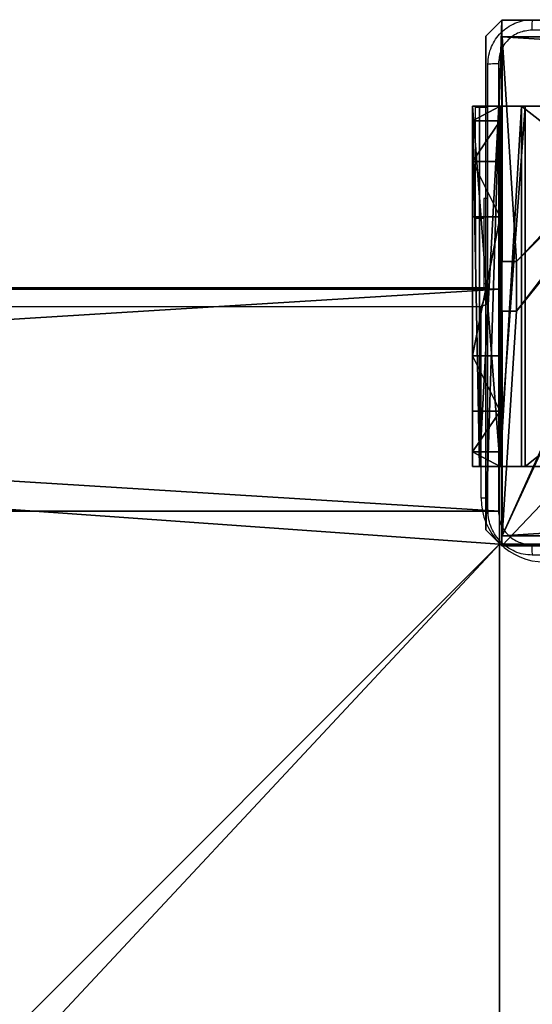
# Model space of a CAD drawing. Units: centimetres. Extents: x -292 to 343, y -192 to 192.
# Drawn here: x -77 to -67, y 24 to 42 of the extents above; entities that cross this region are included whole.
import ezdxf

# ---------------------------------------------------------------- set-up
doc = ezdxf.new("R2010")
doc.units = ezdxf.units.CM
doc.header["$LTSCALE"] = 2.54
doc.layers.get('0').update_dxf_attribs({"true_color": 0xff5454})
doc.layers.add('VP-EQ', color=7, linetype='Continuous', true_color=0x8a3492)

# ---------------------------------------------------------------- blocks, each defined once
blk = doc.blocks.new('Komponent_46')
at = {"color": 0}
for p, q in [((0, 9, 102.253), (4.05, 9, 102.253)), ((0, 4.95, 102.253), (0, 9, 102.253)), ((0, 9), (4.05, 9)), ((0, 4.95), (0, 9)), ((0, 9), (0, 9, 102.253)), ((0, 9, 102.253), (4.05, 9, 102.253)), ((0, 9), (4.05, 9)), ((0, 4.95, 102.253), (0, 9, 102.253)), ((0, 9), (0, 9, 102.253)), ((0, 4.95), (0, 9)), ((4.05, 9, 102.253), (4.05, 8.742, 102.253)), ((4.05, 9), (4.05, 8.742)), ((4.05, 9), (4.05, 8.742)), ((4.05, 9), (4.05, 9, 102.253)), ((4.05, 9, 102.253), (4.05, 8.742, 102.253)), ((4.05, 9), (4.05, 9, 102.253)), ((4.95, 9, 102.253), (9, 9, 102.253)), ((4.95, 9, 102.253), (4.95, 8.742, 102.253)), ((4.95, 9), (4.95, 8.742)), ((4.95, 9), (9, 9)), ((4.95, 9, 102.253), (4.95, 8.742, 102.253)), ((4.95, 9), (4.95, 9, 102.253)), ((4.95, 9), (4.95, 8.742)), ((4.95, 9), (4.95, 9, 102.253)), ((4.95, 9, 102.253), (9, 9, 102.253)), ((4.95, 9), (9, 9)), ((9, 9, 102.253), (9, 4.95, 102.253)), ((9, 9), (9, 4.95)), ((9, 9), (9, 9, 102.253)), ((9, 9), (9, 4.95)), ((9, 9), (9, 9, 102.253)), ((9, 9, 102.253), (9, 4.95, 102.253)), ((4.05, 8.742, 102.253), (4.95, 8.742, 102.253)), ((4.05, 8.742), (4.95, 8.742)), ((4.05, 8.742), (4.05, 8.742, 102.253)), ((4.05, 8.742), (4.05, 8.742, 102.253)), ((4.05, 8.742, 102.253), (4.95, 8.742, 102.253)), ((4.05, 8.742), (4.95, 8.742)), ((4.95, 8.742), (4.95, 8.742, 102.253)), ((4.95, 8.742), (4.95, 8.742, 102.253)), ((0, 4.95, 102.253), (0.258, 4.95, 102.253)), ((0, 4.95), (0.258, 4.95)), ((0, 4.95), (0, 4.95, 102.253)), ((0, 4.95, 102.253), (0.258, 4.95, 102.253)), ((0, 4.95), (0, 4.95, 102.253)), ((0, 4.95), (0.258, 4.95)), ((0.258, 4.05, 102.253), (0.258, 4.95, 102.253)), ((0.258, 4.05), (0.258, 4.95)), ((0.258, 4.05, 102.253), (0.258, 4.95, 102.253)), ((0.258, 4.95), (0.258, 4.95, 102.253)), ((0.258, 4.05), (0.258, 4.95)), ((0.258, 4.95), (0.258, 4.95, 102.253)), ((8.742, 4.05, 102.253), (8.742, 4.95, 102.253)), ((8.742, 4.95, 102.253), (9, 4.95, 102.253)), ((8.742, 4.95), (9, 4.95)), ((8.742, 4.05), (8.742, 4.95)), ((8.742, 4.95, 102.253), (9, 4.95, 102.253)), ((8.742, 4.95), (8.742, 4.95, 102.253)), ((8.742, 4.95), (9, 4.95)), ((8.742, 4.05), (8.742, 4.95)), ((8.742, 4.95), (8.742, 4.95, 102.253)), ((8.742, 4.05, 102.253), (8.742, 4.95, 102.253)), ((9, 4.95), (9, 4.95, 102.253)), ((9, 4.95), (9, 4.95, 102.253)), ((0, 4.05, 102.253), (0.258, 4.05, 102.253)), ((0, 0, 102.253), (0, 4.05, 102.253)), ((0, 0), (0, 4.05)), ((0, 4.05), (0.258, 4.05)), ((0, 4.05), (0, 4.05, 102.253)), ((0, 4.05, 102.253), (0.258, 4.05, 102.253)), ((0, 4.05), (0.258, 4.05)), ((0, 0, 102.253), (0, 4.05, 102.253)), ((0, 4.05), (0, 4.05, 102.253)), ((0, 0), (0, 4.05)), ((0.258, 4.05), (0.258, 4.05, 102.253)), ((0.258, 4.05), (0.258, 4.05, 102.253)), ((8.742, 4.05, 102.253), (9, 4.05, 102.253)), ((8.742, 4.05), (9, 4.05)), ((8.742, 4.05), (8.742, 4.05, 102.253)), ((8.742, 4.05), (8.742, 4.05, 102.253)), ((8.742, 4.05, 102.253), (9, 4.05, 102.253)), ((8.742, 4.05), (9, 4.05)), ((9, 4.05, 102.253), (9, 0, 102.253)), ((9, 4.05), (9, 0)), ((9, 4.05), (9, 0)), ((9, 4.05), (9, 4.05, 102.253)), ((9, 4.05, 102.253), (9, 0, 102.253)), ((9, 4.05), (9, 4.05, 102.253)), ((4.05, 0.258, 102.253), (4.05, 0, 102.253)), ((4.05, 0.258, 102.253), (4.95, 0.258, 102.253)), ((4.05, 0.258), (4.95, 0.258)), ((4.05, 0.258), (4.05, 0)), ((4.05, 0.258, 102.253), (4.95, 0.258, 102.253)), ((4.05, 0.258), (4.05, 0.258, 102.253)), ((4.05, 0.258), (4.95, 0.258)), ((4.05, 0.258), (4.05, 0)), ((4.05, 0.258), (4.05, 0.258, 102.253)), ((4.05, 0.258, 102.253), (4.05, 0, 102.253)), ((4.95, 0.258, 102.253), (4.95, 0, 102.253)), ((4.95, 0.258), (4.95, 0)), ((4.95, 0.258), (4.95, 0.258, 102.253)), ((4.95, 0.258, 102.253), (4.95, 0, 102.253)), ((4.95, 0.258), (4.95, 0.258, 102.253)), ((4.95, 0.258), (4.95, 0)), ((4.05, 0, 102.253), (0, 0, 102.253)), ((4.05, 0), (0, 0)), ((0, 0), (0, 0, 102.253)), ((4.05, 0, 102.253), (0, 0, 102.253)), ((0, 0), (0, 0, 102.253)), ((4.05, 0), (0, 0)), ((4.05, 0), (4.05, 0, 102.253)), ((4.05, 0), (4.05, 0, 102.253)), ((9, 0, 102.253), (4.95, 0, 102.253)), ((9, 0), (4.95, 0)), ((9, 0, 102.253), (4.95, 0, 102.253)), ((4.95, 0), (4.95, 0, 102.253)), ((9, 0), (4.95, 0)), ((4.95, 0), (4.95, 0, 102.253)), ((9, 0), (9, 0, 102.253)), ((9, 0), (9, 0, 102.253))]:
    blk.add_line(p, q, dxfattribs=at)
at = {"color": 59, "true_color": 0x614a34}
mesh = blk.add_polyface(dxfattribs=at)
corners = [(9, 0, 102.253), (4.95, 0.258, 102.253), (4.95, 0, 102.253), (8.742, 4.05, 102.253), (9, 4.05, 102.253), (0, 0, 102.253), (0.258, 4.05, 102.253), (0, 4.05, 102.253), (4.05, 0, 102.253), (0.258, 4.95, 102.253), (4.05, 8.742, 102.253), (4.05, 0.258, 102.253), (4.95, 8.742, 102.253), (4.95, 9, 102.253), (9, 9, 102.253), (8.742, 4.95, 102.253), (9, 4.95, 102.253), (0, 9, 102.253), (0, 4.95, 102.253), (4.05, 9, 102.253)]
mesh.append_faces([[corners[k] for k in face] for face in [(0, 1, 2), (3, 0, 4), (5, 6, 7), (14, 15, 16), (9, 17, 18)]], dxfattribs={"vtx0": -1, "color": 59})
mesh.append_faces([[corners[k] for k in face] for face in [(6, 8, 9), (10, 11, 12), (12, 1, 13), (13, 1, 14), (15, 1, 3), (17, 9, 19), (19, 9, 10)]], dxfattribs={"vtx0": -1, "vtx1": -1, "color": 59})
mesh.append_faces([[corners[k] for k in face] for face in [(1, 0, 3), (9, 8, 10), (14, 1, 15)]], dxfattribs={"vtx0": -1, "vtx1": -1, "vtx2": -1, "color": 59})
mesh.append_faces([[corners[k] for k in face] for face in [(6, 5, 8), (10, 8, 11), (12, 11, 1)]], dxfattribs={"vtx0": -1, "vtx2": -1, "color": 59})
mesh = blk.add_polyface(dxfattribs=at)
corners = [(4.05, 9), (0, 4.95), (0, 9), (0.258, 4.95), (0.258, 4.05), (4.95, 8.742), (4.05, 0.258), (4.05, 8.742), (4.95, 0.258), (0, 0), (0, 4.05), (4.05, 0), (9, 9), (4.95, 9), (4.95, 0), (8.742, 4.95), (9, 4.95), (8.742, 4.05), (9, 0), (9, 4.05)]
mesh.append_faces([[corners[k] for k in face] for face in [(0, 1, 2), (4, 9, 10), (12, 5, 13), (15, 12, 16), (18, 17, 19)]], dxfattribs={"vtx0": -1, "color": 59})
mesh.append_faces([[corners[k] for k in face] for face in [(1, 0, 3), (3, 0, 4), (5, 6, 7), (6, 5, 8), (9, 4, 11), (7, 4, 0), (11, 7, 6), (8, 12, 14), (14, 17, 18), (17, 14, 15)]], dxfattribs={"vtx0": -1, "vtx1": -1, "color": 59})
mesh.append_faces([[corners[k] for k in face] for face in [(11, 4, 7), (5, 12, 8), (14, 12, 15)]], dxfattribs={"vtx0": -1, "vtx1": -1, "vtx2": -1, "color": 59})
mesh = blk.add_polyface(dxfattribs=at)
corners = [(0, 9, 102.253), (4.05, 9), (0, 9), (4.05, 9, 102.253)]
mesh.append_faces([[corners[k] for k in face] for face in [(0, 1, 2), (1, 0, 3)]], dxfattribs={"vtx0": -1, "color": 59})
mesh = blk.add_polyface(dxfattribs=at)
corners = [(0, 9, 102.253), (0, 4.95), (0, 4.95, 102.253), (0, 9)]
mesh.append_faces([[corners[k] for k in face] for face in [(0, 1, 2), (1, 0, 3)]], dxfattribs={"vtx0": -1, "color": 59})
mesh = blk.add_polyface(dxfattribs=at)
corners = [(4.05, 9), (4.05, 8.742, 102.253), (4.05, 8.742), (4.05, 9, 102.253)]
mesh.append_faces([[corners[k] for k in face] for face in [(0, 1, 2), (1, 0, 3)]], dxfattribs={"vtx0": -1, "color": 59})
mesh = blk.add_polyface(dxfattribs=at)
corners = [(4.95, 9, 102.253), (4.95, 8.742), (4.95, 8.742, 102.253), (4.95, 9)]
mesh.append_faces([[corners[k] for k in face] for face in [(0, 1, 2), (1, 0, 3)]], dxfattribs={"vtx0": -1, "color": 59})
mesh = blk.add_polyface(dxfattribs=at)
corners = [(4.95, 9, 102.253), (9, 9), (4.95, 9), (9, 9, 102.253)]
mesh.append_faces([[corners[k] for k in face] for face in [(0, 1, 2), (1, 0, 3)]], dxfattribs={"vtx0": -1, "color": 59})
mesh = blk.add_polyface(dxfattribs=at)
corners = [(9, 9), (9, 4.95, 102.253), (9, 4.95), (9, 9, 102.253)]
mesh.append_faces([[corners[k] for k in face] for face in [(0, 1, 2), (1, 0, 3)]], dxfattribs={"vtx0": -1, "color": 59})
mesh = blk.add_polyface(dxfattribs=at)
corners = [(4.05, 8.742, 102.253), (4.95, 8.742), (4.05, 8.742), (4.95, 8.742, 102.253)]
mesh.append_faces([[corners[k] for k in face] for face in [(0, 1, 2), (1, 0, 3)]], dxfattribs={"vtx0": -1, "color": 59})
mesh = blk.add_polyface(dxfattribs=at)
corners = [(0.258, 4.95, 102.253), (0, 4.95), (0.258, 4.95), (0, 4.95, 102.253)]
mesh.append_faces([[corners[k] for k in face] for face in [(0, 1, 2), (1, 0, 3)]], dxfattribs={"vtx0": -1, "color": 59})
mesh = blk.add_polyface(dxfattribs=at)
corners = [(0.258, 4.95, 102.253), (0.258, 4.05), (0.258, 4.05, 102.253), (0.258, 4.95)]
mesh.append_faces([[corners[k] for k in face] for face in [(0, 1, 2), (1, 0, 3)]], dxfattribs={"vtx0": -1, "color": 59})
mesh = blk.add_polyface(dxfattribs=at)
corners = [(9, 4.95, 102.253), (8.742, 4.95), (9, 4.95), (8.742, 4.95, 102.253)]
mesh.append_faces([[corners[k] for k in face] for face in [(0, 1, 2), (1, 0, 3)]], dxfattribs={"vtx0": -1, "color": 59})
mesh = blk.add_polyface(dxfattribs=at)
corners = [(8.742, 4.95), (8.742, 4.05, 102.253), (8.742, 4.05), (8.742, 4.95, 102.253)]
mesh.append_faces([[corners[k] for k in face] for face in [(0, 1, 2), (1, 0, 3)]], dxfattribs={"vtx0": -1, "color": 59})
mesh = blk.add_polyface(dxfattribs=at)
corners = [(0, 4.05, 102.253), (0.258, 4.05), (0, 4.05), (0.258, 4.05, 102.253)]
mesh.append_faces([[corners[k] for k in face] for face in [(0, 1, 2), (1, 0, 3)]], dxfattribs={"vtx0": -1, "color": 59})
mesh = blk.add_polyface(dxfattribs=at)
corners = [(0, 4.05, 102.253), (0, 0), (0, 0, 102.253), (0, 4.05)]
mesh.append_faces([[corners[k] for k in face] for face in [(0, 1, 2), (1, 0, 3)]], dxfattribs={"vtx0": -1, "color": 59})
mesh = blk.add_polyface(dxfattribs=at)
corners = [(8.742, 4.05, 102.253), (9, 4.05), (8.742, 4.05), (9, 4.05, 102.253)]
mesh.append_faces([[corners[k] for k in face] for face in [(0, 1, 2), (1, 0, 3)]], dxfattribs={"vtx0": -1, "color": 59})
mesh = blk.add_polyface(dxfattribs=at)
corners = [(9, 4.05), (9, 0, 102.253), (9, 0), (9, 4.05, 102.253)]
mesh.append_faces([[corners[k] for k in face] for face in [(0, 1, 2), (1, 0, 3)]], dxfattribs={"vtx0": -1, "color": 59})
mesh = blk.add_polyface(dxfattribs=at)
corners = [(4.95, 0.258, 102.253), (4.05, 0.258), (4.95, 0.258), (4.05, 0.258, 102.253)]
mesh.append_faces([[corners[k] for k in face] for face in [(0, 1, 2), (1, 0, 3)]], dxfattribs={"vtx0": -1, "color": 59})
mesh = blk.add_polyface(dxfattribs=at)
corners = [(4.05, 0.258), (4.05, 0, 102.253), (4.05, 0), (4.05, 0.258, 102.253)]
mesh.append_faces([[corners[k] for k in face] for face in [(0, 1, 2), (1, 0, 3)]], dxfattribs={"vtx0": -1, "color": 59})
mesh = blk.add_polyface(dxfattribs=at)
corners = [(4.95, 0.258, 102.253), (4.95, 0), (4.95, 0, 102.253), (4.95, 0.258)]
mesh.append_faces([[corners[k] for k in face] for face in [(0, 1, 2), (1, 0, 3)]], dxfattribs={"vtx0": -1, "color": 59})
mesh = blk.add_polyface(dxfattribs=at)
corners = [(4.05, 0, 102.253), (0, 0), (4.05, 0), (0, 0, 102.253)]
mesh.append_faces([[corners[k] for k in face] for face in [(0, 1, 2), (1, 0, 3)]], dxfattribs={"vtx0": -1, "color": 59})
mesh = blk.add_polyface(dxfattribs=at)
corners = [(9, 0, 102.253), (4.95, 0), (9, 0), (4.95, 0, 102.253)]
mesh.append_faces([[corners[k] for k in face] for face in [(0, 1, 2), (1, 0, 3)]], dxfattribs={"vtx0": -1, "color": 59})
blk = doc.blocks.new('Grupuj_203')
at = {"color": 0}
for p, q in [((0.289, 26.6, 1.5), (0, 25.79, 1.5)), ((0.289, 26.6), (0, 25.79)), ((0.289, 26.6), (0, 25.79)), ((0.289, 26.6, 1.5), (0, 25.79, 1.5)), ((9.311, 26.6, 1.5), (0.289, 26.6, 1.5)), ((9.311, 26.6), (0.289, 26.6)), ((9.311, 26.6, 1.5), (0.289, 26.6, 1.5)), ((9.311, 26.6), (0.289, 26.6)), ((0.289, 26.6), (0.289, 26.6, 1.5)), ((0.289, 26.6), (0.289, 26.6, 1.5)), ((9.6, 25.79, 1.5), (9.311, 26.6, 1.5)), ((9.6, 25.79), (9.311, 26.6)), ((9.311, 26.6), (9.311, 26.6, 1.5)), ((9.6, 25.79), (9.311, 26.6)), ((9.311, 26.6), (9.311, 26.6, 1.5)), ((9.6, 25.79, 1.5), (9.311, 26.6, 1.5)), ((0, 25.79, 1.5), (0, 0.81, 1.5)), ((0, 25.79, 1.5), (0, 0.81, 1.5)), ((0, 25.79), (0, 25.79, 1.5)), ((0, 25.79), (0, 0.81)), ((0, 25.79), (0, 0.81)), ((0, 25.79), (0, 25.79, 1.5)), ((9.6, 0.81, 1.5), (9.6, 25.79, 1.5)), ((9.6, 0.81), (9.6, 25.79)), ((9.6, 25.79), (9.6, 25.79, 1.5)), ((9.6, 0.81, 1.5), (9.6, 25.79, 1.5)), ((9.6, 0.81), (9.6, 25.79)), ((9.6, 25.79), (9.6, 25.79, 1.5)), ((0, 0.81, 1.5), (0.289, 0, 1.5)), ((0, 0.81), (0, 0.81, 1.5)), ((0, 0.81), (0.289, 0)), ((0, 0.81), (0.289, 0)), ((0, 0.81, 1.5), (0.289, 0, 1.5)), ((0, 0.81), (0, 0.81, 1.5)), ((9.311, 0, 1.5), (9.6, 0.81, 1.5)), ((9.311, 0), (9.6, 0.81)), ((9.311, 0), (9.6, 0.81)), ((9.311, 0, 1.5), (9.6, 0.81, 1.5)), ((9.6, 0.81), (9.6, 0.81, 1.5)), ((9.6, 0.81), (9.6, 0.81, 1.5)), ((0.289, 0, 1.5), (9.311, 0, 1.5)), ((0.289, 0, 1.5), (9.311, 0, 1.5)), ((0.289, 0), (0.289, 0, 1.5)), ((0.289, 0), (9.311, 0)), ((0.289, 0), (9.311, 0)), ((0.289, 0), (0.289, 0, 1.5)), ((9.311, 0), (9.311, 0, 1.5)), ((9.311, 0), (9.311, 0, 1.5))]:
    blk.add_line(p, q, dxfattribs=at)
mesh = blk.add_polyface(dxfattribs=at)
corners = [(0.289, 0, 1.5), (0, 25.79, 1.5), (0, 0.81, 1.5), (0.289, 26.6, 1.5), (9.311, 0, 1.5), (9.311, 26.6, 1.5), (9.6, 0.81, 1.5), (9.6, 25.79, 1.5)]
mesh.append_faces([[corners[k] for k in face] for face in [(0, 1, 2), (5, 6, 7)]], dxfattribs={"vtx0": -1, "color": 0})
mesh.append_faces([[corners[k] for k in face] for face in [(1, 0, 3), (3, 4, 5)]], dxfattribs={"vtx0": -1, "vtx1": -1, "color": 0})
mesh.append_faces([[corners[k] for k in face] for face in [(3, 0, 4), (5, 4, 6)]], dxfattribs={"vtx0": -1, "vtx2": -1, "color": 0})
mesh = blk.add_polyface(dxfattribs=at)
corners = [(0, 25.79), (0.289, 0), (0, 0.81), (0.289, 26.6), (9.311, 0), (9.311, 26.6), (9.6, 25.79), (9.6, 0.81)]
mesh.append_faces([[corners[k] for k in face] for face in [(0, 1, 2), (4, 6, 7)]], dxfattribs={"vtx0": -1, "color": 0})
mesh.append_faces([[corners[k] for k in face] for face in [(1, 3, 4)]], dxfattribs={"vtx0": -1, "vtx1": -1, "color": 0})
mesh.append_faces([[corners[k] for k in face] for face in [(1, 0, 3), (4, 3, 5), (4, 5, 6)]], dxfattribs={"vtx0": -1, "vtx2": -1, "color": 0})
mesh = blk.add_polyface(dxfattribs=at)
corners = [(0.289, 26.6, 1.5), (0, 25.79), (0, 25.79, 1.5), (0.289, 26.6)]
mesh.append_faces([[corners[k] for k in face] for face in [(0, 1, 2), (1, 0, 3)]], dxfattribs={"vtx0": -1, "color": 0})
mesh = blk.add_polyface(dxfattribs=at)
corners = [(0.289, 26.6, 1.5), (9.311, 26.6), (0.289, 26.6), (9.311, 26.6, 1.5)]
mesh.append_faces([[corners[k] for k in face] for face in [(0, 1, 2), (1, 0, 3)]], dxfattribs={"vtx0": -1, "color": 0})
mesh = blk.add_polyface(dxfattribs=at)
corners = [(9.311, 26.6), (9.6, 25.79, 1.5), (9.6, 25.79), (9.311, 26.6, 1.5)]
mesh.append_faces([[corners[k] for k in face] for face in [(0, 1, 2), (1, 0, 3)]], dxfattribs={"vtx0": -1, "color": 0})
mesh = blk.add_polyface(dxfattribs=at)
corners = [(0, 0.81, 1.5), (0, 25.79), (0, 0.81), (0, 25.79, 1.5)]
mesh.append_faces([[corners[k] for k in face] for face in [(0, 1, 2), (1, 0, 3)]], dxfattribs={"vtx0": -1, "color": 0})
mesh = blk.add_polyface(dxfattribs=at)
corners = [(9.6, 25.79), (9.6, 0.81, 1.5), (9.6, 0.81), (9.6, 25.79, 1.5)]
mesh.append_faces([[corners[k] for k in face] for face in [(0, 1, 2), (1, 0, 3)]], dxfattribs={"vtx0": -1, "color": 0})
mesh = blk.add_polyface(dxfattribs=at)
corners = [(0.289, 0, 1.5), (0, 0.81), (0.289, 0), (0, 0.81, 1.5)]
mesh.append_faces([[corners[k] for k in face] for face in [(0, 1, 2), (1, 0, 3)]], dxfattribs={"vtx0": -1, "color": 0})
mesh = blk.add_polyface(dxfattribs=at)
corners = [(9.6, 0.81), (9.311, 0, 1.5), (9.311, 0), (9.6, 0.81, 1.5)]
mesh.append_faces([[corners[k] for k in face] for face in [(0, 1, 2), (1, 0, 3)]], dxfattribs={"vtx0": -1, "color": 0})
mesh = blk.add_polyface(dxfattribs=at)
corners = [(9.311, 0, 1.5), (0.289, 0), (9.311, 0), (0.289, 0, 1.5)]
mesh.append_faces([[corners[k] for k in face] for face in [(0, 1, 2), (1, 0, 3)]], dxfattribs={"vtx0": -1, "color": 0})
blk = doc.blocks.new('3DGeom_3912_Defintion_1')
at = {"color": 18, "true_color": 0x030303, "yscale": 0.3564000000000001, "rotation": 360}
blk.add_blockref('Grupuj_203', (-4.722, -4.784, -0.482), dxfattribs=at)
blk = doc.blocks.new('Grupuj_10')
at = {"color": 0, "extrusion": (8.93165e-17, -4.44089e-16, -1)}
blk.add_blockref('3DGeom_3912_Defintion_1', (-4.878, 4.784, -103.27), dxfattribs=at)
at = {"color": 0}
blk.add_blockref('Komponent_46', (0.3, 0.3), dxfattribs=at)
blk = doc.blocks.new('noga_WOODEN_LOW')
at = {"color": 0}
blk.add_blockref('Grupuj_10', (0, 0), dxfattribs=at)
blk = doc.blocks.new('Grupuj_82')
at = {"color": 0}
for p, q in [((0.883, 6.5, 0.5), (9.205, 6.5, 0.5)), ((0.883, 6.5, 0.5), (9.205, 6.5, 0.5)), ((9.137, 6.5), (0.951, 6.5)), ((9.137, 6.5), (0.951, 6.5)), ((9.137, 0), (9.137, 6.5)), ((9.137, 0), (9.137, 6.5)), ((9.588, 6.5, 0.883), (9.205, 6.5, 0.5)), ((9.588, 6.5, 0.883), (9.205, 6.5, 0.5)), ((9.205, 0, 0.5), (9.205, 6.5, 0.5)), ((9.205, 0, 0.5), (9.205, 6.5, 0.5)), ((9.588, 6.5, 0.883), (9.588, 6.5, 7.5)), ((9.588, 6.5, 7.5), (10.088, 6.5, 7.5)), ((9.588, 6.5, 7.5), (10.088, 6.5, 7.5)), ((9.588, 6.5, 7.5), (9.588, 0, 7.5)), ((9.588, 0, 0.883), (9.588, 6.5, 0.883)), ((9.588, 6.5, 7.5), (9.588, 0, 7.5)), ((9.588, 6.5, 0.883), (9.588, 6.5, 7.5)), ((9.588, 0, 0.883), (9.588, 6.5, 0.883)), ((9.588, 6.5, 7.5), (9.588, 0, 7.5)), ((9.588, 6.5, 7.5), (10.088, 6.5, 7.5)), ((9.612, 0, 0.127), (9.612, 6.5, 0.127)), ((9.612, 0, 0.127), (9.612, 6.5, 0.127)), ((9.96, 0, 0.476), (9.96, 6.5, 0.476)), ((9.96, 0, 0.476), (9.96, 6.5, 0.476)), ((10.088, 6.5, 7.5), (10.088, 6.5, 0.951)), ((10.088, 6.5, 7.5), (10.088, 0, 7.5)), ((10.088, 0, 0.951), (10.088, 6.5, 0.951)), ((10.088, 6.5, 7.5), (10.088, 6.5, 0.951)), ((10.088, 6.5, 7.5), (10.088, 0, 7.5)), ((10.088, 0, 0.951), (10.088, 6.5, 0.951)), ((10.088, 6.5, 7.5), (10.088, 0, 7.5)), ((9.588, 6.232, 8.5), (10.088, 6.232, 8.5)), ((9.588, 6.232, 8.5), (10.088, 6.232, 8.5)), ((9.588, 5.5, 9.232), (10.088, 5.5, 9.232)), ((9.588, 5.5, 9.232), (10.088, 5.5, 9.232)), ((9.588, 4.5, 9.5), (9.588, 2, 9.5)), ((9.588, 4.5, 9.5), (9.588, 2, 9.5)), ((9.588, 4.5, 9.5), (10.088, 4.5, 9.5)), ((9.588, 4.5, 9.5), (10.088, 4.5, 9.5)), ((10.088, 4.5, 9.5), (10.088, 2, 9.5)), ((10.088, 4.5, 9.5), (10.088, 2, 9.5)), ((9.588, 2, 9.5), (10.088, 2, 9.5)), ((9.588, 2, 9.5), (10.088, 2, 9.5)), ((9.588, 1, 9.232), (10.088, 1, 9.232)), ((9.588, 1, 9.232), (10.088, 1, 9.232)), ((9.588, 0.268, 8.5), (10.088, 0.268, 8.5)), ((9.588, 0.268, 8.5), (10.088, 0.268, 8.5)), ((0.883, 0, 0.5), (9.205, 0, 0.5)), ((0.883, 0, 0.5), (9.205, 0, 0.5)), ((9.137, 0), (0.951, 0)), ((9.137, 0), (0.951, 0)), ((9.588, 0, 0.883), (9.205, 0, 0.5)), ((9.588, 0, 0.883), (9.205, 0, 0.5)), ((9.588, 0, 7.5), (10.088, 0, 7.5)), ((9.588, 0, 0.883), (9.588, 0, 7.5)), ((9.588, 0, 7.5), (10.088, 0, 7.5)), ((9.588, 0, 0.883), (9.588, 0, 7.5)), ((9.588, 0, 7.5), (10.088, 0, 7.5)), ((10.088, 0, 7.5), (10.088, 0, 0.951)), ((10.088, 0, 7.5), (10.088, 0, 0.951))]:
    blk.add_line(p, q, dxfattribs=at)
at = {"color": 0, "extrusion": (-3.79496e-14, 1, 7.51991e-17)}
for centre in [(-9.137, 0.951, 6.5), (-9.137, 0.951, 6.5), (-9.137, 0.951, 6.5), (-9.137, 0.951, 6.5), (-9.137, 0.951), (-9.137, 0.951), (-9.137, 0.951), (-9.137, 0.951)]:
    blk.add_arc(centre, 0.951, 180, 270, dxfattribs=at)
at = {"color": 0, "extrusion": (-1, 0, 0)}
for centre in [(-4.5, 7.5, -9.588), (-4.5, 7.5, -9.588), (-4.5, 7.5, -9.588), (-4.5, 7.5, -9.588), (-4.5, 7.5, -10.088), (-4.5, 7.5, -10.088), (-4.5, 7.5, -10.088), (-4.5, 7.5, -10.088)]:
    blk.add_arc(centre, 2, 90, 180, dxfattribs=at)
at = {"color": 0, "extrusion": (1, 0, 0)}
for centre in [(2, 7.5, 9.588), (2, 7.5, 9.588), (2, 7.5, 9.588), (2, 7.5, 9.588), (2, 7.5, 10.088), (2, 7.5, 10.088), (2, 7.5, 10.088), (2, 7.5, 10.088)]:
    blk.add_arc(centre, 2, 90, 180, dxfattribs=at)
at = {"color": 0}
mesh = blk.add_polyface(dxfattribs=at)
corners = [(0, 6.5, 0.951), (0.883, 6.5, 0.5), (0.127, 6.5, 0.476), (0.5, 6.5, 0.883), (0.5, 6.5, 7.5), (0, 6.5, 7.5), (0.476, 6.5, 0.127), (9.137, 6.5), (0.951, 6.5), (9.612, 6.5, 0.127), (9.96, 6.5, 0.476), (9.205, 6.5, 0.5), (10.088, 6.5, 0.951), (9.588, 6.5, 0.883), (9.588, 6.5, 7.5), (10.088, 6.5, 7.5)]
mesh.append_faces([[corners[k] for k in face] for face in [(4, 0, 5), (6, 7, 8), (12, 14, 15)]], dxfattribs={"vtx0": -1, "color": 0})
mesh.append_faces([[corners[k] for k in face] for face in [(0, 1, 2), (1, 0, 3), (3, 0, 4), (7, 6, 9), (9, 6, 10), (10, 11, 12), (11, 2, 1)]], dxfattribs={"vtx0": -1, "vtx1": -1, "color": 0})
mesh.append_faces([[corners[k] for k in face] for face in [(10, 2, 11)]], dxfattribs={"vtx0": -1, "vtx1": -1, "vtx2": -1, "color": 0})
mesh.append_faces([[corners[k] for k in face] for face in [(10, 6, 2), (12, 11, 13), (12, 13, 14)]], dxfattribs={"vtx0": -1, "vtx2": -1, "color": 0})
mesh = blk.add_polyface(dxfattribs=at)
corners = [(9.205, 0, 0.5), (0.883, 6.5, 0.5), (0.883, 0, 0.5), (9.205, 6.5, 0.5)]
mesh.append_faces([[corners[k] for k in face] for face in [(0, 1, 2), (1, 0, 3)]], dxfattribs={"vtx0": -1, "color": 0})
mesh = blk.add_polyface(dxfattribs=at)
corners = [(9.137, 6.5), (0.951, 0), (0.951, 6.5), (9.137, 0)]
mesh.append_faces([[corners[k] for k in face] for face in [(0, 1, 2), (1, 0, 3)]], dxfattribs={"vtx0": -1, "color": 0})
mesh = blk.add_polyface(dxfattribs=at)
corners = [(9.612, 6.5, 0.127), (9.137, 0), (9.137, 6.5), (9.612, 0, 0.127)]
mesh.append_faces([[corners[k] for k in face] for face in [(0, 1, 2), (1, 0, 3)]], dxfattribs={"vtx0": -1, "color": 0})
mesh = blk.add_polyface(dxfattribs=at)
corners = [(9.588, 6.5, 0.883), (9.205, 0, 0.5), (9.588, 0, 0.883), (9.205, 6.5, 0.5)]
mesh.append_faces([[corners[k] for k in face] for face in [(0, 1, 2), (1, 0, 3)]], dxfattribs={"vtx0": -1, "color": 0})
mesh = blk.add_polyface(dxfattribs=at)
corners = [(10.088, 0, 7.5), (9.588, 6.5, 7.5), (9.588, 0, 7.5), (10.088, 6.5, 7.5)]
mesh.append_faces([[corners[k] for k in face] for face in [(0, 1, 2), (1, 0, 3)]], dxfattribs={"vtx0": -1, "color": 0})
mesh = blk.add_polyface(dxfattribs=at)
corners = [(9.588, 6.5, 7.5), (9.588, 0, 0.883), (9.588, 0, 7.5), (9.588, 6.5, 0.883)]
mesh.append_faces([[corners[k] for k in face] for face in [(0, 1, 2), (1, 0, 3)]], dxfattribs={"vtx0": -1, "color": 0})
mesh = blk.add_polyface(dxfattribs=at)
corners = [(9.588, 0.268, 8.5), (9.588, 6.5, 7.5), (9.588, 0, 7.5), (9.588, 1, 9.232), (9.588, 2, 9.5), (9.588, 4.5, 9.5), (9.588, 5.5, 9.232), (9.588, 6.232, 8.5)]
mesh.append_faces([[corners[k] for k in face] for face in [(0, 1, 2), (1, 6, 7)]], dxfattribs={"vtx0": -1, "color": 0})
mesh.append_faces([[corners[k] for k in face] for face in [(1, 0, 3), (1, 3, 4), (1, 4, 5), (1, 5, 6)]], dxfattribs={"vtx0": -1, "vtx2": -1, "color": 0})
mesh = blk.add_polyface(dxfattribs=at)
corners = [(9.588, 6.5, 7.5), (10.088, 6.232, 8.5), (10.088, 6.5, 7.5), (9.588, 6.232, 8.5)]
mesh.append_faces([[corners[k] for k in face] for face in [(0, 1, 2), (1, 0, 3)]], dxfattribs={"vtx0": -1, "color": 0})
mesh = blk.add_polyface(dxfattribs=at)
corners = [(9.96, 6.5, 0.476), (9.612, 0, 0.127), (9.612, 6.5, 0.127), (9.96, 0, 0.476)]
mesh.append_faces([[corners[k] for k in face] for face in [(0, 1, 2), (1, 0, 3)]], dxfattribs={"vtx0": -1, "color": 0})
mesh = blk.add_polyface(dxfattribs=at)
corners = [(9.96, 6.5, 0.476), (10.088, 0, 0.951), (9.96, 0, 0.476), (10.088, 6.5, 0.951)]
mesh.append_faces([[corners[k] for k in face] for face in [(0, 1, 2), (1, 0, 3)]], dxfattribs={"vtx0": -1, "color": 0})
mesh = blk.add_polyface(dxfattribs=at)
corners = [(10.088, 0, 0.951), (10.088, 6.5, 7.5), (10.088, 0, 7.5), (10.088, 6.5, 0.951)]
mesh.append_faces([[corners[k] for k in face] for face in [(0, 1, 2), (1, 0, 3)]], dxfattribs={"vtx0": -1, "color": 0})
mesh = blk.add_polyface(dxfattribs=at)
corners = [(10.088, 6.5, 7.5), (10.088, 0.268, 8.5), (10.088, 0, 7.5), (10.088, 1, 9.232), (10.088, 2, 9.5), (10.088, 4.5, 9.5), (10.088, 5.5, 9.232), (10.088, 6.232, 8.5)]
mesh.append_faces([[corners[k] for k in face] for face in [(0, 1, 2), (6, 0, 7)]], dxfattribs={"vtx0": -1, "color": 0})
mesh.append_faces([[corners[k] for k in face] for face in [(1, 0, 3), (3, 0, 4), (4, 0, 5), (5, 0, 6)]], dxfattribs={"vtx0": -1, "vtx1": -1, "color": 0})
mesh = blk.add_polyface(dxfattribs=at)
corners = [(9.588, 5.5, 9.232), (10.088, 6.232, 8.5), (9.588, 6.232, 8.5), (10.088, 5.5, 9.232)]
mesh.append_faces([[corners[k] for k in face] for face in [(0, 1, 2), (1, 0, 3)]], dxfattribs={"vtx0": -1, "color": 0})
mesh = blk.add_polyface(dxfattribs=at)
corners = [(10.088, 4.5, 9.5), (9.588, 5.5, 9.232), (9.588, 4.5, 9.5), (10.088, 5.5, 9.232)]
mesh.append_faces([[corners[k] for k in face] for face in [(0, 1, 2), (1, 0, 3)]], dxfattribs={"vtx0": -1, "color": 0})
mesh = blk.add_polyface(dxfattribs=at)
corners = [(9.588, 2, 9.5), (10.088, 4.5, 9.5), (9.588, 4.5, 9.5), (10.088, 2, 9.5)]
mesh.append_faces([[corners[k] for k in face] for face in [(0, 1, 2), (1, 0, 3)]], dxfattribs={"vtx0": -1, "color": 0})
mesh = blk.add_polyface(dxfattribs=at)
corners = [(10.088, 1, 9.232), (9.588, 2, 9.5), (9.588, 1, 9.232), (10.088, 2, 9.5)]
mesh.append_faces([[corners[k] for k in face] for face in [(0, 1, 2), (1, 0, 3)]], dxfattribs={"vtx0": -1, "color": 0})
mesh = blk.add_polyface(dxfattribs=at)
corners = [(10.088, 1, 9.232), (9.588, 0.268, 8.5), (10.088, 0.268, 8.5), (9.588, 1, 9.232)]
mesh.append_faces([[corners[k] for k in face] for face in [(0, 1, 2), (1, 0, 3)]], dxfattribs={"vtx0": -1, "color": 0})
mesh = blk.add_polyface(dxfattribs=at)
corners = [(10.088, 0.268, 8.5), (9.588, 0, 7.5), (10.088, 0, 7.5), (9.588, 0.268, 8.5)]
mesh.append_faces([[corners[k] for k in face] for face in [(0, 1, 2), (1, 0, 3)]], dxfattribs={"vtx0": -1, "color": 0})
mesh = blk.add_polyface(dxfattribs=at)
corners = [(9.612, 0, 0.127), (0.951, 0), (9.137, 0), (0.476, 0, 0.127), (9.96, 0, 0.476), (0.127, 0, 0.476), (9.205, 0, 0.5), (10.088, 0, 0.951), (9.588, 0, 0.883), (9.588, 0, 7.5), (10.088, 0, 7.5), (0.883, 0, 0.5), (0, 0, 0.951), (0.5, 0, 0.883), (0.5, 0, 7.5), (0, 0, 7.5)]
mesh.append_faces([[corners[k] for k in face] for face in [(0, 1, 2), (9, 7, 10), (12, 14, 15)]], dxfattribs={"vtx0": -1, "color": 0})
mesh.append_faces([[corners[k] for k in face] for face in [(1, 0, 3), (3, 4, 5), (6, 7, 8), (8, 7, 9), (5, 11, 12), (11, 5, 6)]], dxfattribs={"vtx0": -1, "vtx1": -1, "color": 0})
mesh.append_faces([[corners[k] for k in face] for face in [(5, 4, 6)]], dxfattribs={"vtx0": -1, "vtx1": -1, "vtx2": -1, "color": 0})
mesh.append_faces([[corners[k] for k in face] for face in [(3, 0, 4), (6, 4, 7), (12, 11, 13), (12, 13, 14)]], dxfattribs={"vtx0": -1, "vtx2": -1, "color": 0})
blk = doc.blocks.new('Grupuj_11')
at = {"color": 0}
blk.add_blockref('Grupuj_82', (0, 0, 9.503), dxfattribs=at)
blk = doc.blocks.new('kotwa_WOODEN_LOW')
at = {"color": 254, "true_color": 0xe2e2e2}
blk.add_blockref('Grupuj_11', (0, 0), dxfattribs=at)
blk = doc.blocks.new('Grupuj_229')
at = {"color": 28, "true_color": 0x301b02}
for p, q in [((4.6, 74), (4.6, 69.4)), ((69.4, 74), (4.6, 74)), ((69.4, 74, 1.518), (4.6, 74, 1.518)), ((4.6, 74, 1.518), (4.6, 69.4, 1.518)), ((69.4, 74), (4.6, 74)), ((4.6, 74), (4.6, 74, 1.518)), ((69.4, 74, 1.518), (4.6, 74, 1.518)), ((4.6, 74), (4.6, 69.4)), ((4.6, 74, 1.518), (4.6, 69.4, 1.518)), ((4.6, 74), (4.6, 74, 1.518)), ((4.6, 69.4), (0, 69.4)), ((4.6, 69.4, 1.518), (0, 69.4, 1.518)), ((4.6, 69.4), (0, 69.4)), ((4.6, 69.4, 1.518), (0, 69.4, 1.518)), ((4.6, 69.4), (4.6, 69.4, 1.518)), ((4.6, 69.4), (4.6, 69.4, 1.518))]:
    blk.add_line(p, q, dxfattribs=at)
at = {"color": 0}
mesh = blk.add_polyface(dxfattribs=at)
corners = [(69.4, 74), (4.6, 69.4), (4.6, 74), (69.4, 4.6), (69.4, 69.4), (74, 4.6), (74, 69.4), (0, 69.4), (4.6, 4.6), (0, 4.6), (4.6, 0), (69.4, 0)]
mesh.append_faces([[corners[k] for k in face] for face in [(0, 1, 2), (5, 4, 6), (7, 8, 9)]], dxfattribs={"vtx0": -1, "color": 0})
mesh.append_faces([[corners[k] for k in face] for face in [(3, 4, 5), (8, 1, 10), (10, 1, 11), (11, 1, 3)]], dxfattribs={"vtx0": -1, "vtx1": -1, "color": 0})
mesh.append_faces([[corners[k] for k in face] for face in [(1, 0, 3)]], dxfattribs={"vtx0": -1, "vtx1": -1, "vtx2": -1, "color": 0})
mesh.append_faces([[corners[k] for k in face] for face in [(3, 0, 4), (8, 7, 1)]], dxfattribs={"vtx0": -1, "vtx2": -1, "color": 0})
mesh = blk.add_polyface(dxfattribs=at)
corners = [(69.4, 0, 1.518), (4.6, 4.6, 1.518), (4.6, 0, 1.518), (4.6, 69.4, 1.518), (74, 4.6, 1.518), (69.4, 69.4, 1.518), (69.4, 4.6, 1.518), (74, 69.4, 1.518), (69.4, 74, 1.518), (4.6, 74, 1.518), (0, 69.4, 1.518), (0, 4.6, 1.518)]
mesh.append_faces([[corners[k] for k in face] for face in [(0, 1, 2), (5, 4, 7), (3, 8, 9), (1, 10, 11)]], dxfattribs={"vtx0": -1, "color": 0})
mesh.append_faces([[corners[k] for k in face] for face in [(4, 5, 6), (6, 3, 0), (8, 6, 5), (10, 1, 3)]], dxfattribs={"vtx0": -1, "vtx1": -1, "color": 0})
mesh.append_faces([[corners[k] for k in face] for face in [(1, 0, 3), (8, 3, 6)]], dxfattribs={"vtx0": -1, "vtx1": -1, "vtx2": -1, "color": 0})
at = {"color": 28, "true_color": 0x301b02}
mesh = blk.add_polyface(dxfattribs=at)
corners = [(4.6, 74, 1.518), (69.4, 74), (4.6, 74), (69.4, 74, 1.518)]
mesh.append_faces([[corners[k] for k in face] for face in [(0, 1, 2), (1, 0, 3)]], dxfattribs={"vtx0": -1, "color": 28})
mesh = blk.add_polyface(dxfattribs=at)
corners = [(4.6, 74, 1.518), (4.6, 69.4), (4.6, 69.4, 1.518), (4.6, 74)]
mesh.append_faces([[corners[k] for k in face] for face in [(0, 1, 2), (1, 0, 3)]], dxfattribs={"vtx0": -1, "color": 28})
mesh = blk.add_polyface(dxfattribs=at)
corners = [(0, 69.4, 1.518), (4.6, 69.4), (0, 69.4), (4.6, 69.4, 1.518)]
mesh.append_faces([[corners[k] for k in face] for face in [(0, 1, 2), (1, 0, 3)]], dxfattribs={"vtx0": -1, "color": 28})
blk = doc.blocks.new('Grupuj_180')
at = {"color": 0}
for p, q in [((0, 4), (64.8, 4)), ((0, 4), (64.8, 4)), ((0, 4, 4), (64.8, 4, 4)), ((0, 4, 4), (64.8, 4, 4)), ((64.8, 4), (64.8, 0)), ((64.8, 4), (64.8, 4, 4)), ((64.8, 4, 4), (64.8, 0, 4)), ((64.8, 4), (64.8, 0)), ((64.8, 4), (64.8, 4, 4)), ((64.8, 4, 4), (64.8, 0, 4)), ((64.8, 0), (0, 0)), ((64.8, 0, 4), (0, 0, 4)), ((64.8, 0), (0, 0)), ((64.8, 0, 4), (0, 0, 4)), ((64.8, 0), (64.8, 0, 4)), ((64.8, 0), (64.8, 0, 4))]:
    blk.add_line(p, q, dxfattribs=at)
mesh = blk.add_polyface(dxfattribs=at)
corners = [(64.8, 4), (0, 0), (0, 4), (64.8, 0)]
mesh.append_faces([[corners[k] for k in face] for face in [(0, 1, 2), (1, 0, 3)]], dxfattribs={"vtx0": -1, "color": 0})
mesh = blk.add_polyface(dxfattribs=at)
corners = [(0, 4), (64.8, 4, 4), (64.8, 4), (0, 4, 4)]
mesh.append_faces([[corners[k] for k in face] for face in [(0, 1, 2), (1, 0, 3)]], dxfattribs={"vtx0": -1, "color": 0})
mesh = blk.add_polyface(dxfattribs=at)
corners = [(64.8, 0, 4), (0, 4, 4), (0, 0, 4), (64.8, 4, 4)]
mesh.append_faces([[corners[k] for k in face] for face in [(0, 1, 2), (1, 0, 3)]], dxfattribs={"vtx0": -1, "color": 0})
mesh = blk.add_polyface(dxfattribs=at)
corners = [(64.8, 4), (64.8, 0, 4), (64.8, 0), (64.8, 4, 4)]
mesh.append_faces([[corners[k] for k in face] for face in [(0, 1, 2), (1, 0, 3)]], dxfattribs={"vtx0": -1, "color": 0})
mesh = blk.add_polyface(dxfattribs=at)
corners = [(64.8, 0), (0, 0, 4), (0, 0), (64.8, 0, 4)]
mesh.append_faces([[corners[k] for k in face] for face in [(0, 1, 2), (1, 0, 3)]], dxfattribs={"vtx0": -1, "color": 0})
blk = doc.blocks.new('Grupuj_228')
at = {"color": 0, "rotation": 180}
blk.add_blockref('Grupuj_180', (69.4, 74), dxfattribs=at)
blk = doc.blocks.new('Grupuj_181')
at = {"color": 18, "true_color": 0x020202, "extrusion": (0, -8.32667e-16, -1), "rotation": 180}
blk.add_blockref('Grupuj_229', (0, 74, -5.518), dxfattribs=at)
at = {"color": 18, "true_color": 0x060606, "extrusion": (0, -8.32667e-16, -1), "rotation": 180}
blk.add_blockref('Grupuj_228', (0, 74, -4), dxfattribs=at)
blk = doc.blocks.new('podest_kwadratowy_LOW')
at = {"color": 18, "true_color": 0x020202}
blk.add_blockref('Grupuj_181', (0, -10.326, 1.739), dxfattribs=at)
blk = doc.blocks.new('Grupuj_1')
at = {"color": 0}
for name, p in [('podest_kwadratowy_LOW', (205.698, 15.176, 142.882)), ('noga_WOODEN_LOW', (200.948, 0, 125.139)), ('kotwa_WOODEN_LOW', (200.699, 1.55, 114.939))]:
    blk.add_blockref(name, p, dxfattribs=at)
blk = doc.blocks.new('wd1443')
at = {"color": 8, "linetype": 'Continuous', "lineweight": 25}
for p, q in [((-462.095, -117.569), (-461.97, -117.569)), ((-461.871, -122.619), (-462.02, -122.619))]:
    blk.add_line(p, q, dxfattribs=at)
at = {"color": 7, "linetype": 'Continuous', "lineweight": 25}
for p, q in [((-461.97, -117.569), (-461.97, -121.019)), ((-461.97, -121.019), (-397.87, -121.019)), ((-397.72, -121.369), (-462.095, -121.369)), ((-462.02, -121.44), (-462.02, -121.369)), ((-461.871, -122.619), (-461.871, -121.369)), ((-462.02, -121.44), (-462.095, -121.44)), ((-462.02, -122.969), (-462.02, -121.44)), ((-461.871, -122.619), (-461.871, -124.619)), ((-462.095, -122.969), (-462.02, -122.969)), ((-461.871, -124.619), (-462.095, -124.619))]:
    blk.add_line(p, q, dxfattribs=at)
at = {"color": 8, "linetype": 'Continuous', "lineweight": 25, "flags": 128}
for points in [[(-462.099, -121.074), (-462.038, -121.048), (-461.97, -121.019)], [(-462.097, -121.315), (-462.095, -121.31), (-462.076, -121.266), (-462.053, -121.213), (-462.027, -121.153), (-461.999, -121.087), (-461.97, -121.019)]]:
    blk.add_lwpolyline(points, dxfattribs=at)
at = {"color": 7, "linetype": 'Continuous', "lineweight": 25}
blk.add_arc((-463.12, -117.569), 1.15, 0, 90, dxfattribs=at)
for points, knots in [([(-470.945, -116.544), (-470.051, -116.544), (-468.263, -116.544), (-465.577, -116.544), (-463.789, -116.544), (-462.895, -116.544)], [0, 0, 0, 0, 0.3332959, 0.6667014, 1, 1, 1, 1]), ([(-462.884, -116.731), (-462.884, -116.706), (-462.885, -116.657), (-462.887, -116.595), (-462.891, -116.553), (-462.894, -116.547), (-462.895, -116.544)], [0, 0, 0, 0, 0.250403, 0.50013, 0.750067, 1, 1, 1, 1]), ([(-462.895, -116.544), (-462.84, -116.547), (-462.733, -116.553), (-462.533, -116.618), (-462.315, -116.764), (-462.169, -116.982), (-462.105, -117.182), (-462.098, -117.289), (-462.095, -117.344)], [0, 0, 0, 0, 0.130546, 0.257575, 0.500017, 0.742667, 0.869631, 1, 1, 1, 1]), ([(-462.884, -116.731), (-463.781, -116.731), (-465.574, -116.732), (-468.266, -116.732), (-470.059, -116.731), (-470.956, -116.731)], [0, 0, 0, 0, 0.333336, 0.666664, 1, 1, 1, 1]), ([(-462.283, -117.333), (-462.292, -117.254), (-462.31, -117.097), (-462.449, -116.898), (-462.648, -116.759), (-462.805, -116.741), (-462.884, -116.731)], [0, 0, 0, 0, 0.249953, 0.500052, 0.749966, 1, 1, 1, 1]), ([(-462.283, -125.404), (-462.283, -124.508), (-462.283, -122.715), (-462.283, -120.022), (-462.283, -118.229), (-462.283, -117.333)], [0, 0, 0, 0, 0.333337, 0.666663, 1, 1, 1, 1]), ([(-462.095, -117.344), (-462.098, -117.342), (-462.104, -117.34), (-462.146, -117.336), (-462.208, -117.334), (-462.258, -117.333), (-462.283, -117.333)], [0, 0, 0, 0, 0.2499365, 0.499875, 0.7495963, 1, 1, 1, 1]), ([(-462.095, -117.344), (-462.095, -118.238), (-462.095, -120.026), (-462.095, -122.712), (-462.095, -124.5), (-462.095, -125.394)], [0, 0, 0, 0, 0.333296, 0.666701, 1, 1, 1, 1]), ([(-462.095, -125.394), (-462.098, -125.448), (-462.105, -125.556), (-462.169, -125.756), (-462.315, -125.974), (-462.533, -126.119), (-462.733, -126.184), (-462.84, -126.191), (-462.895, -126.194)], [0, 0, 0, 0, 0.130354, 0.257318, 0.49999, 0.742411, 0.869443, 1, 1, 1, 1]), ([(-462.884, -126.006), (-462.805, -125.997), (-462.648, -125.978), (-462.449, -125.84), (-462.31, -125.641), (-462.292, -125.483), (-462.283, -125.404)], [0, 0, 0, 0, 0.25003, 0.499939, 0.750041, 1, 1, 1, 1]), ([(-462.095, -125.394), (-462.098, -125.395), (-462.103, -125.398), (-462.146, -125.401), (-462.208, -125.404), (-462.258, -125.404), (-462.283, -125.404)], [0, 0, 0, 0, 0.250389, 0.500122, 0.750062, 1, 1, 1, 1]), ([(-470.956, -126.006), (-470.059, -126.006), (-468.266, -126.006), (-465.574, -126.006), (-463.781, -126.006), (-462.884, -126.006)], [0, 0, 0, 0, 0.333336, 0.666664, 1, 1, 1, 1]), ([(-462.895, -126.194), (-462.894, -126.191), (-462.891, -126.185), (-462.887, -126.143), (-462.885, -126.081), (-462.884, -126.031), (-462.884, -126.006)], [0, 0, 0, 0, 0.2499398, 0.4998802, 0.7495935, 1, 1, 1, 1])]:
    blk.add_open_spline(points, degree=3, knots=knots, dxfattribs=at)
blk = doc.blocks.new('wd1443_2D')
at = {"layer": 'VP-EQ', "color": 0, "rotation": 180}
blk.add_blockref('wd1443', (-386.517, 747.748), dxfattribs=at)

msp = doc.modelspace()

# ---------------------------------------------------------------- block references
at = {"color": 0}
msp.add_blockref('wd1443_2D', (-143.785, -832.381), dxfattribs=at)
at = {"color": 0, "rotation": 180}
msp.add_blockref('Grupuj_1', (142.3, 41.555), dxfattribs=at)

doc.saveas('drawing.dxf')
